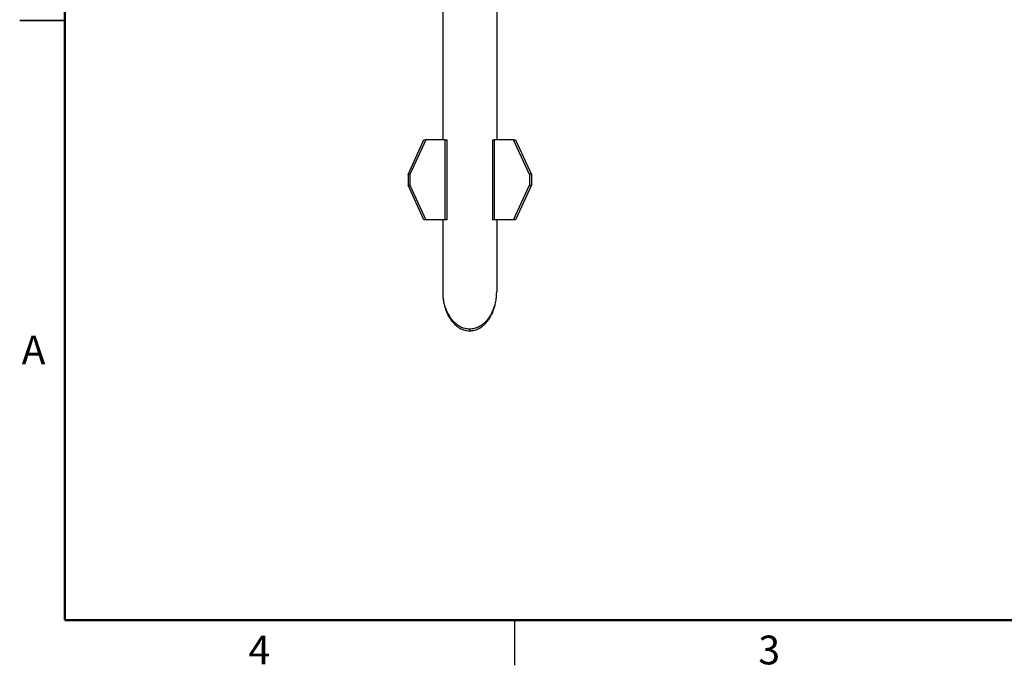
# Model space of a CAD drawing. Units: inches. Extents: x 0.1 to 16.9, y 0.1 to 10.9.
# Drawn here: x 0.1 to 8.3, y 0.1 to 5.5 of the extents above; entities that cross this region are included whole.
import ezdxf

# ---------------------------------------------------------------- set-up
doc = ezdxf.new("R2010")
doc.units = ezdxf.units.IN
doc.header["$MEASUREMENT"] = 0
doc.styles.add('SLDTEXTSTYLE0', font='TXT', dxfattribs={"width": 0.75})

msp = doc.modelspace()

# ---------------------------------------------------------------- linework, layer by layer
at = {"color": 7, "linetype": 'Continuous', "lineweight": 50}
for p, q in [((0.5, 0.5), (0.5, 10.5)), ((16.5, 0.5), (0.5, 0.5))]:
    msp.add_line(p, q, dxfattribs=at)
at = {"color": 7, "linetype": 'Continuous', "lineweight": 25}
for p, q in [((3.651, 6.5422), (3.651, 4.504)), ((4.101, 6.5422), (4.101, 4.504)), ((0.125, 5.5), (0.5, 5.5)), ((0.5, 5.5), (0.125, 5.5)), ((3.3621, 4.2153), (3.4949, 4.504)), ((3.511, 4.504), (3.3782, 4.2153)), ((3.4949, 4.504), (3.511, 4.504)), ((3.672, 4.504), (3.511, 4.504)), ((3.672, 3.8373), (3.672, 4.504)), ((3.672, 4.504), (3.6852, 4.504)), ((3.6852, 4.504), (3.6852, 3.8373)), ((4.0669, 4.504), (4.0669, 3.8373)), ((4.0669, 4.504), (4.0801, 4.504)), ((4.0801, 4.504), (4.0801, 3.8373)), ((4.2411, 4.504), (4.0801, 4.504)), ((4.3738, 4.2153), (4.2411, 4.504)), ((4.2411, 4.504), (4.2572, 4.504)), ((4.2572, 4.504), (4.3899, 4.2153)), ((3.3782, 4.2153), (3.3621, 4.2153)), ((3.3621, 4.2153), (3.3621, 4.126)), ((3.3782, 4.2153), (3.3782, 4.126)), ((4.3899, 4.2153), (4.3738, 4.2153)), ((4.3738, 4.2153), (4.3738, 4.126)), ((4.3899, 4.2153), (4.3899, 4.126)), ((3.4949, 3.8373), (3.3621, 4.126)), ((3.3621, 4.126), (3.3782, 4.126)), ((3.3782, 4.126), (3.511, 3.8373)), ((4.2411, 3.8373), (4.3738, 4.126)), ((4.3899, 4.126), (4.2572, 3.8373)), ((4.3738, 4.126), (4.3899, 4.126)), ((3.511, 3.8373), (3.4949, 3.8373)), ((3.672, 3.8373), (3.511, 3.8373)), ((3.651, 3.8373), (3.651, 3.2386)), ((3.6852, 3.8373), (3.672, 3.8373)), ((4.0801, 3.8373), (4.0669, 3.8373)), ((4.2411, 3.8373), (4.0801, 3.8373)), ((4.101, 3.8373), (4.101, 3.2386)), ((4.2572, 3.8373), (4.2411, 3.8373)), ((4.25, 0.5), (4.25, 0.125))]:
    msp.add_line(p, q, dxfattribs=at)
at = {"color": 8, "linetype": 'Continuous', "lineweight": 25}
msp.add_line((3.876, 2.93), (3.876, 2.9133), dxfattribs=at)
at = {"color": 7, "linetype": 'Continuous', "lineweight": 25}
for points, knots in [([(3.651, 3.2386), (3.6514, 3.225), (3.652, 3.2008), (3.6561, 3.1679), (3.6613, 3.1396), (3.6684, 3.1117), (3.6775, 3.0839), (3.6882, 3.0583), (3.6992, 3.0364), (3.7124, 3.0142), (3.729, 2.9909), (3.7525, 2.9651), (3.7833, 2.9402), (3.8172, 2.9233), (3.8495, 2.9147), (3.867, 2.9138), (3.876, 2.9133)], [0, 0, 0, 0, 0.098293, 0.175061, 0.240838, 0.311143, 0.384886, 0.451832, 0.508661, 0.55836, 0.632366, 0.707281, 0.795045, 0.89259, 0.944928, 1, 1, 1, 1]), ([(3.651, 3.2386), (3.6512, 3.2307), (3.6514, 3.2155), (3.6534, 3.1925), (3.6565, 3.1695), (3.661, 3.1468), (3.6682, 3.119), (3.6791, 3.0873), (3.6958, 3.0522), (3.7144, 3.0229), (3.7335, 2.9991), (3.7522, 2.9803), (3.7719, 2.9645), (3.7924, 2.9516), (3.8134, 2.9418), (3.8407, 2.9325), (3.8622, 2.931), (3.876, 2.93)], [0, 0, 0, 0, 0.060497, 0.116652, 0.176642, 0.237765, 0.292697, 0.394342, 0.489759, 0.580303, 0.646243, 0.706983, 0.764506, 0.817993, 0.867464, 0.914455, 1, 1, 1, 1]), ([(3.876, 2.9133), (3.8907, 2.9145), (3.9188, 2.9169), (3.9557, 2.9329), (3.985, 2.9526), (4.0097, 2.9755), (4.03, 3), (4.0466, 3.0251), (4.0597, 3.0494), (4.071, 3.0748), (4.0812, 3.1033), (4.0907, 3.1383), (4.0991, 3.1841), (4.1003, 3.219), (4.101, 3.2386)], [0, 0, 0, 0, 0.089263, 0.172039, 0.248815, 0.318303, 0.396752, 0.465612, 0.527003, 0.591446, 0.662355, 0.745155, 0.856277, 1, 1, 1, 1]), ([(3.876, 2.93), (3.8829, 2.9302), (3.8968, 2.9308), (3.9255, 2.9364), (3.9538, 2.9478), (3.9802, 2.9645), (3.9999, 2.9803), (4.0186, 2.9991), (4.0356, 3.0203), (4.0512, 3.0441), (4.0646, 3.0693), (4.0762, 3.0966), (4.0847, 3.1221), (4.0911, 3.1468), (4.0956, 3.1695), (4.0987, 3.1925), (4.1007, 3.2155), (4.1009, 3.2307), (4.101, 3.2386)], [0, 0, 0, 0, 0.042507, 0.085791, 0.181997, 0.235481, 0.293001, 0.353738, 0.419675, 0.486587, 0.559566, 0.629891, 0.707319, 0.762247, 0.823367, 0.883353, 0.939506, 1, 1, 1, 1])]:
    msp.add_open_spline(points, degree=3, knots=knots, dxfattribs=at)

# ---------------------------------------------------------------- texts
at = {"color": 7, "linetype": 'Continuous', "lineweight": 0, "char_height": 0.24, "attachment_point": 2, "style": 'SLDTEXTSTYLE0'}
for s, insert in [('A', (0.2404, 2.8726)), ('4', (2.1226, 0.3726)), ('3', (6.3726, 0.3726))]:
    msp.add_mtext(s, dxfattribs=dict(at, insert=insert))

doc.saveas('drawing.dxf')
